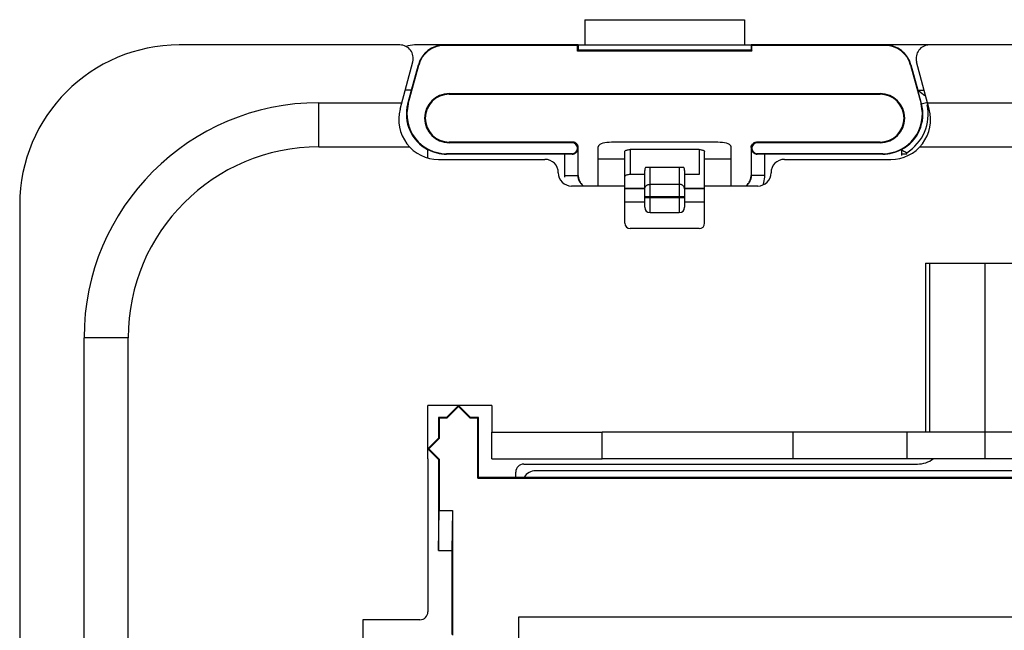
# Model space of a CAD drawing. Units: millimetres. Extents: x -41 to 41, y -67 to 79.
# Drawn here: x -41 to -4, y 56 to 79 of the extents above; entities that cross this region are included whole.
import ezdxf

# ---------------------------------------------------------------- set-up
doc = ezdxf.new("R2010")
doc.units = ezdxf.units.MM
doc.header["$LTSCALE"] = 16.335
doc.layers.get('0').update_dxf_attribs({"linetype": 'CONTINUOUS'})
for name, color, linetype in [('ASSI', 7, 'CONTINUOUS'), ('DRAFT', 7, 'CONTINUOUS'), ('RACCORDO', 7, 'CONTINUOUS'), ('TRASH', 7, 'CONTINUOUS')]:
    doc.layers.add(name, color=color, linetype=linetype)

msp = doc.modelspace()

# ---------------------------------------------------------------- linework, layer by layer
at = {"color": 7, "linetype": 'CONTINUOUS'}
for p, q in [((-20, 78.7), (-20, 77.749)), ((-20, 78.7), (-14, 78.7)), ((-14, 78.7), (-14, 77.747)), ((-26.954, 77.75), (-35.25, 77.75)), ((-20.255, 77.75), (-26.4, 77.75)), ((-20.283, 77.736), (-20.255, 77.75)), ((-20.255, 77.75), (-20.25, 77.747)), ((-20.25, 77.747), (-20.25, 77.55)), ((-20, 77.747), (-20.25, 77.747)), ((-14, 77.749), (-20, 77.749)), ((-13.75, 77.747), (-14, 77.747)), ((-13.745, 77.75), (-13.75, 77.747)), ((-13.75, 77.747), (-13.75, 77.55)), ((-13.717, 77.736), (-13.745, 77.75)), ((-7.046, 77.75), (-13.745, 77.75)), ((7.046, 77.75), (-7.046, 77.75)), ((-20.283, 77.736), (-25.282, 77.736)), ((-20.283, 77.517), (-20.283, 77.736)), ((-20.25, 77.55), (-20.283, 77.517)), ((-13.717, 77.517), (-20.283, 77.517)), ((-13.75, 77.55), (-20.25, 77.55)), ((-13.75, 77.55), (-13.717, 77.517)), ((-13.717, 77.517), (-13.717, 77.736)), ((-8.718, 77.736), (-13.717, 77.736)), ((-26.949, 75.338), (-26.471, 77.121)), ((-26.516, 76.05), (-26.259, 77.009)), ((-7.741, 77.009), (-7.484, 76.05)), ((-7.051, 75.338), (-7.529, 77.121)), ((-26.639, 75.535), (-26.248, 76.995)), ((-7.752, 76.995), (-7.361, 75.535)), ((-26.516, 76.05), (-26.758, 76.05)), ((-26.66, 75.54), (-26.523, 76.05)), ((-25.1, 75.926), (-8.9, 75.926)), ((-25.1, 75.9), (-8.9, 75.9)), ((-7.484, 76.05), (-7.242, 76.05)), ((-7.435, 76.015), (-7.385, 75.976)), ((-7.385, 75.976), (-7.22, 75.85)), ((-30, 75.579), (-26.884, 75.579)), ((-7.116, 75.579), (7.116, 75.579)), ((-20.45, 74.1), (-25.1, 74.1)), ((-20.481, 74.074), (-25.1, 74.074)), ((-20.481, 74.088), (-20.462, 74.088)), ((-15, 74.094), (-19, 74.094)), ((-14.909, 74.091), (-15, 74.094)), ((-8.9, 74.1), (-13.55, 74.1)), ((-13.538, 74.088), (-13.519, 74.088)), ((-8.9, 74.074), (-13.519, 74.074)), ((-30, 73.921), (-26.591, 73.921)), ((-25.9, 73.509), (-25.9, 73.821)), ((-20.262, 73.888), (-20.262, 73.869)), ((-20.25, 72.85), (-20.25, 73.9)), ((-19.5, 72.45), (-19.5, 73.923)), ((-18.5, 71.05), (-18.5, 73.75)), ((-15.7, 73.818), (-18.3, 73.818)), ((-15.5, 71.05), (-15.5, 73.75)), ((-14.5, 72.45), (-14.5, 73.923)), ((-13.75, 73.9), (-13.75, 72.85)), ((-13.738, 73.869), (-13.738, 73.888)), ((-8.1, 73.821), (-8.1, 73.65)), ((-8.009, 73.763), (-7.964, 73.737)), ((-7.964, 73.737), (-7.948, 73.728)), ((-7.948, 73.728), (-7.9, 73.701)), ((-7.409, 73.921), (7.409, 73.921)), ((-25.5, 73.45), (-21.5, 73.45)), ((-20.481, 73.664), (-25.204, 73.664)), ((-20.754, 73.65), (-25.204, 73.65)), ((-8.796, 73.664), (-13.519, 73.664)), ((-8.796, 73.65), (-13.246, 73.65)), ((-12.5, 73.45), (-8.5, 73.45)), ((-17.75, 71.65), (-17.75, 73.038)), ((-16.274, 73.15), (-17.726, 73.15)), ((-16.25, 73.038), (-16.25, 71.65)), ((-17.75, 72.878), (-18.3, 72.878)), ((-15.7, 72.878), (-16.25, 72.878)), ((-19.5, 72.45), (-20.5, 72.45)), ((-17.75, 72.35), (-18.5, 72.35)), ((-15.5, 72.35), (-16.25, 72.35)), ((-13.5, 72.45), (-14.5, 72.45)), ((-17.55, 71.45), (-16.45, 71.45)), ((-15.7, 70.85), (-18.3, 70.85)), ((-7.197, 69.55), (7.197, 69.55)), ((-38.829, -55.25), (-38.829, 66.75)), ((-37.171, -55.25), (-37.171, 66.75)), ((-25.9, 62.2), (-25.9, 64.2)), ((-23.5, 64.2), (-25.9, 64.2)), ((-23.5, 64.2), (-23.5, 63.2)), ((-23.5, 62.2), (-23.5, 63.2)), ((-23.5, 63.2), (-19.345, 63.2)), ((-19.345, 62.2), (-19.345, 63.2)), ((-23.5, 62.2), (-19.345, 62.2)), ((-28.35, 56.15), (-28.35, 46.55)), ((-22.5, 56.25), (-22.5, 2.25)), ((22.5, 56.25), (-22.5, 56.25))]:
    msp.add_line(p, q, dxfattribs=at)
at = {"color": 253, "linetype": 'CONTINUOUS'}
for p, q in [((-25.293, 77.75), (-25.282, 77.736)), ((-8.718, 77.736), (-8.707, 77.75)), ((-26.259, 77.009), (-26.248, 76.995)), ((-7.752, 76.995), (-7.741, 77.009)), ((-25.1, 75.926), (-25.1, 75.9)), ((-8.9, 75.926), (-8.9, 75.9)), ((-7.344, 75.539), (-7.481, 76.05)), ((-30, 73.921), (-30, 75.579)), ((-26.639, 75.535), (-26.66, 75.54)), ((-7.361, 75.535), (-7.151, 75.591)), ((-25.1, 74.074), (-25.1, 74.1)), ((-20.481, 74.088), (-20.481, 74.074)), ((-20.462, 74.088), (-20.45, 74.1)), ((-13.55, 74.1), (-13.538, 74.088)), ((-13.519, 74.074), (-13.519, 74.088)), ((-8.9, 74.074), (-8.9, 74.1)), ((-20.262, 73.888), (-20.25, 73.9)), ((-20.254, 73.869), (-20.262, 73.869)), ((-20.254, 72.846), (-20.254, 73.869)), ((-18.3, 73.818), (-18.3, 72.878)), ((-15.7, 73.818), (-15.7, 72.878)), ((-13.75, 73.9), (-13.738, 73.888)), ((-13.746, 73.869), (-13.746, 72.846)), ((-13.746, 73.869), (-13.738, 73.869)), ((-7.9, 73.65), (-7.9, 73.701)), ((-25.204, 73.664), (-25.204, 73.65)), ((-20.754, 72.846), (-20.754, 73.65)), ((-20.481, 73.649), (-20.481, 73.664)), ((-18.5, 73.455), (-19.5, 73.455)), ((-14.5, 73.455), (-15.5, 73.455)), ((-13.519, 73.649), (-13.519, 73.664)), ((-13.246, 73.65), (-13.246, 72.846)), ((-8.796, 73.65), (-8.796, 73.664)), ((-7.9, 73.65), (-8.1, 73.65)), ((-17.55, 71.45), (-17.55, 73.15)), ((-16.45, 73.15), (-16.45, 71.45)), ((-20.751, 72.777), (-20.754, 72.846)), ((-20.754, 72.846), (-20.254, 72.846)), ((-20.25, 72.85), (-20.254, 72.846)), ((-13.75, 72.85), (-13.746, 72.846)), ((-13.246, 72.846), (-13.746, 72.846)), ((-18.5, 72.45), (-19.5, 72.45)), ((-17.75, 72.346), (-18.5, 72.346)), ((-16.45, 72.511), (-17.55, 72.511)), ((-15.5, 72.346), (-16.25, 72.346)), ((-14.5, 72.45), (-15.5, 72.45)), ((-17.75, 71.846), (-18.5, 71.846)), ((-16.25, 72.043), (-17.75, 72.043)), ((-16.25, 72), (-17.75, 72)), ((-15.5, 71.846), (-16.25, 71.846)), ((-7.197, 69.55), (-7.197, 63.2)), ((-7.048, 69.55), (-7.048, 63.2)), ((-4.961, 69.55), (-4.961, 63.2)), ((-37.171, 66.75), (-38.829, 66.75))]:
    msp.add_line(p, q, dxfattribs=at)
at = {"color": 7, "linetype": 'CONTINUOUS'}
for points in [[(-7.481, 76.05), (-7.479, 76.049), (-7.476, 76.047), (-7.472, 76.044), (-7.467, 76.039), (-7.46, 76.034), (-7.453, 76.028), (-7.444, 76.022), (-7.435, 76.015)], [(-20.263, 73.888), (-20.263, 73.905), (-20.265, 73.923), (-20.269, 73.94), (-20.274, 73.956), (-20.281, 73.972), (-20.289, 73.988), (-20.298, 74.002), (-20.309, 74.016), (-20.321, 74.029), (-20.334, 74.041), (-20.348, 74.052), (-20.362, 74.061), (-20.378, 74.069), (-20.394, 74.076), (-20.41, 74.081), (-20.427, 74.085), (-20.445, 74.087), (-20.462, 74.087)], [(-20.25, 73.9), (-20.251, 73.917), (-20.253, 73.935), (-20.257, 73.952), (-20.262, 73.968), (-20.269, 73.984), (-20.277, 74), (-20.286, 74.015), (-20.297, 74.029), (-20.309, 74.041), (-20.321, 74.053), (-20.335, 74.064), (-20.35, 74.073), (-20.366, 74.081), (-20.382, 74.088), (-20.398, 74.093), (-20.415, 74.097), (-20.433, 74.099), (-20.45, 74.1)], [(-19.25, 74.071), (-19.32, 74.054), (-19.383, 74.032), (-19.433, 74.008), (-19.468, 73.982), (-19.491, 73.954), (-19.5, 73.923)], [(-19, 74.094), (-19.091, 74.091), (-19.174, 74.083), (-19.25, 74.071)], [(-14.5, 73.923), (-14.509, 73.954), (-14.532, 73.982), (-14.567, 74.008), (-14.617, 74.032), (-14.68, 74.054), (-14.75, 74.071), (-14.826, 74.083), (-14.909, 74.091)], [(-13.75, 73.9), (-13.749, 73.917), (-13.747, 73.935), (-13.743, 73.952), (-13.738, 73.968), (-13.731, 73.984), (-13.723, 74), (-13.714, 74.015), (-13.703, 74.029), (-13.691, 74.041), (-13.679, 74.053), (-13.665, 74.064), (-13.65, 74.073), (-13.634, 74.081), (-13.618, 74.088), (-13.602, 74.093), (-13.585, 74.097), (-13.567, 74.099), (-13.55, 74.1)], [(-13.538, 74.087), (-13.555, 74.087), (-13.573, 74.085), (-13.59, 74.081), (-13.606, 74.076), (-13.622, 74.069), (-13.638, 74.061), (-13.652, 74.052), (-13.666, 74.041), (-13.679, 74.029), (-13.691, 74.016), (-13.702, 74.002), (-13.711, 73.988), (-13.719, 73.972), (-13.726, 73.956), (-13.731, 73.94), (-13.735, 73.923), (-13.737, 73.905), (-13.737, 73.888)], [(-20.481, 73.649), (-20.463, 73.649), (-20.445, 73.651), (-20.427, 73.655), (-20.409, 73.66), (-20.392, 73.666), (-20.375, 73.674), (-20.359, 73.683), (-20.343, 73.694), (-20.329, 73.706), (-20.315, 73.719), (-20.302, 73.734), (-20.291, 73.75), (-20.281, 73.767), (-20.272, 73.785), (-20.265, 73.804), (-20.259, 73.825), (-20.255, 73.846), (-20.254, 73.869)], [(-18.5, 73.75), (-18.496, 73.762), (-18.487, 73.773), (-18.473, 73.784), (-18.453, 73.793), (-18.428, 73.802), (-18.4, 73.809), (-18.37, 73.814), (-18.336, 73.817), (-18.3, 73.818)], [(-15.7, 73.818), (-15.664, 73.817), (-15.63, 73.814), (-15.6, 73.809), (-15.572, 73.802), (-15.547, 73.793), (-15.527, 73.784), (-15.513, 73.773), (-15.504, 73.762), (-15.5, 73.75)], [(-13.746, 73.869), (-13.745, 73.846), (-13.741, 73.825), (-13.735, 73.804), (-13.728, 73.785), (-13.719, 73.767), (-13.709, 73.75), (-13.698, 73.734), (-13.685, 73.719), (-13.671, 73.706), (-13.657, 73.694), (-13.641, 73.683), (-13.625, 73.674), (-13.608, 73.666), (-13.591, 73.66), (-13.573, 73.655), (-13.555, 73.651), (-13.537, 73.649), (-13.519, 73.649)], [(-8.1, 73.817), (-8.099, 73.816), (-8.096, 73.815), (-8.091, 73.812), (-8.085, 73.808), (-8.078, 73.804)], [(-8.078, 73.804), (-8.048, 73.786), (-8.009, 73.763)], [(-20.25, 72.85), (-20.249, 72.813), (-20.244, 72.776), (-20.238, 72.739), (-20.228, 72.703), (-20.216, 72.668), (-20.201, 72.633), (-20.183, 72.6), (-20.163, 72.568), (-20.141, 72.538), (-20.117, 72.51), (-20.09, 72.483), (-20.062, 72.459), (-20.05, 72.45)], [(-18.3, 72.878), (-18.336, 72.877), (-18.37, 72.874), (-18.4, 72.869), (-18.428, 72.862), (-18.453, 72.854), (-18.473, 72.844), (-18.487, 72.834), (-18.496, 72.822), (-18.5, 72.81)], [(-13.95, 72.45), (-13.938, 72.459), (-13.91, 72.483), (-13.883, 72.51), (-13.859, 72.538), (-13.837, 72.568), (-13.817, 72.6), (-13.799, 72.633), (-13.784, 72.668), (-13.772, 72.703), (-13.762, 72.739), (-13.756, 72.776), (-13.751, 72.813), (-13.75, 72.85)]]:
    msp.add_lwpolyline(points, dxfattribs=at)
at = {"color": 253, "linetype": 'CONTINUOUS'}
for points in [[(-20.059, 72.45), (-20.081, 72.468), (-20.104, 72.49), (-20.127, 72.513), (-20.147, 72.538), (-20.166, 72.564), (-20.184, 72.591), (-20.199, 72.62), (-20.213, 72.649), (-20.225, 72.68), (-20.235, 72.712), (-20.243, 72.745), (-20.249, 72.778), (-20.252, 72.812), (-20.254, 72.846)], [(-13.746, 72.846), (-13.747, 72.813), (-13.751, 72.78), (-13.756, 72.748), (-13.764, 72.716), (-13.773, 72.685), (-13.784, 72.655), (-13.797, 72.626), (-13.813, 72.597), (-13.829, 72.57), (-13.848, 72.544), (-13.868, 72.519), (-13.89, 72.496), (-13.913, 72.473), (-13.938, 72.453), (-13.942, 72.45)], [(-13.246, 72.846), (-13.249, 72.779), (-13.255, 72.714), (-13.266, 72.65), (-13.281, 72.586), (-13.3, 72.525), (-13.314, 72.488)], [(-17.75, 72.341), (-17.749, 72.356), (-17.747, 72.37), (-17.743, 72.385), (-17.738, 72.399), (-17.731, 72.413), (-17.723, 72.426), (-17.714, 72.438), (-17.703, 72.45), (-17.691, 72.461), (-17.679, 72.471), (-17.665, 72.48), (-17.65, 72.488), (-17.635, 72.495), (-17.618, 72.501), (-17.602, 72.505), (-17.585, 72.508), (-17.567, 72.51), (-17.55, 72.511)], [(-16.25, 72.341), (-16.251, 72.356), (-16.253, 72.37), (-16.257, 72.385), (-16.262, 72.399), (-16.269, 72.413), (-16.277, 72.426), (-16.286, 72.438), (-16.297, 72.45), (-16.309, 72.461), (-16.321, 72.471), (-16.335, 72.48), (-16.35, 72.488), (-16.365, 72.495), (-16.382, 72.501), (-16.398, 72.505), (-16.415, 72.508), (-16.433, 72.51), (-16.45, 72.511)]]:
    msp.add_lwpolyline(points, dxfattribs=at)
at = {"color": 7, "linetype": 'CONTINUOUS'}
for centre, radius, start, end in [((-26.954, 77.25), 0.5, 345, 90), ((-7.046, 77.25), 0.5, 90, 195), ((-25.1, 75), 0.926, 90, 270), ((-25.1, 75), 0.9, 90, 270), ((-8.9, 75), 0.926, 270, 90), ((-8.9, 75), 0.9, 270, 90), ((-30, 66.75), 8.829, 90, 180), ((-25.204, 75.15), 1.507, 165, 242.4938), ((-25.204, 75.15), 1.486, 165, 270), ((-8.796, 75.15), 1.486, 270, 15), ((-25.5, 74.95), 1.5, 165, 270), ((-8.5, 74.95), 1.5, 270, 15), ((-20.481, 73.869), 0.205, 270, 90), ((-20.481, 73.869), 0.219, 4.9405, 85.0594), ((-13.519, 73.869), 0.219, 94.9405, 175.0595), ((-13.519, 73.869), 0.205, 90, 270), ((-30, 66.75), 7.171, 90, 180), ((-25.204, 75.15), 1.5, 242.3548, 270), ((-8.796, 75.15), 1.5, 270, 297.6452), ((-21.5, 72.95), 0.5, 0, 90), ((-12.5, 72.95), 0.5, 90, 180), ((-7.9, 73.65), 0.2, 180, 195), ((-20.5, 72.95), 0.5, 180, 270), ((-13.5, 72.95), 0.5, 270, 360), ((-17.55, 71.65), 0.2, 180, 270), ((-16.45, 71.65), 0.2, 270, 360), ((-18.3, 71.05), 0.2, 180, 270), ((-15.7, 71.05), 0.2, 270, 360)]:
    msp.add_arc(centre, radius, start, end, dxfattribs=at)
at = {"color": 253, "linetype": 'CONTINUOUS'}
for radius, start, end in [(1.504, 297.5743, 15), (1.704, 301.7332, 11.902)]:
    msp.add_arc((-8.796, 75.15), radius, start, end, dxfattribs=at)
at = {"color": 7, "linetype": 'CONTINUOUS'}
for centre, major_axis, ratio, start_param, end_param in [((-26.4, 76.75), (-0.707, 0.707), 0.999695, -0.785246, -0.4496), ((-25.293, 76.75), (-0.609, 0.794), 0.999758, -0.654382, 0.654382), ((-8.707, 76.75), (0.609, 0.794), 0.999758, -0.654382, 0.654382), ((-25.282, 76.736), (0.609, -0.794), 0.999758, 2.487211, 3.795974), ((-8.718, 76.736), (0.609, 0.794), 0.999758, -0.654382, 0.654382), ((-20.754, 73.641), (0.5, 0), 0.017455, 0.994508, 1.570796), ((-13.246, 73.641), (0.5, 0), 0.017455, 1.570796, 2.147085), ((-17.55, 73.038), (0, 0.235), 0.851658, 1.074806, 1.570796), ((-16.45, 73.038), (0, 0.235), 0.851658, -1.570796, -1.074806)]:
    msp.add_ellipse(centre, major_axis=major_axis, ratio=ratio, start_param=start_param, end_param=end_param, dxfattribs=at)
at = {"layer": 'ASSI', "color": 7, "linetype": 'CONTINUOUS'}
for p, q in [((-20, 78.7), (-20, 77.749)), ((-20, 78.7), (-14, 78.7)), ((-14, 78.7), (-14, 77.747)), ((-20.255, 77.75), (-26.4, 77.75)), ((-20.283, 77.736), (-20.255, 77.75)), ((-20.255, 77.75), (-20.25, 77.747)), ((-20.25, 77.747), (-20.25, 77.55)), ((-20, 77.747), (-20.25, 77.747)), ((-14, 77.749), (-20, 77.749)), ((-13.75, 77.747), (-14, 77.747)), ((-13.745, 77.75), (-13.75, 77.747)), ((-13.75, 77.747), (-13.75, 77.55)), ((-13.717, 77.736), (-13.745, 77.75)), ((-7.046, 77.75), (-13.745, 77.75)), ((-20.283, 77.736), (-25.282, 77.736)), ((-20.283, 77.517), (-20.283, 77.736)), ((-20.25, 77.55), (-20.283, 77.517)), ((-13.717, 77.517), (-20.283, 77.517)), ((-13.75, 77.55), (-20.25, 77.55)), ((-13.75, 77.55), (-13.717, 77.517)), ((-13.717, 77.517), (-13.717, 77.736)), ((-8.718, 77.736), (-13.717, 77.736)), ((-26.516, 76.05), (-26.259, 77.009)), ((-7.741, 77.009), (-7.484, 76.05)), ((-26.639, 75.535), (-26.248, 76.995)), ((-7.752, 76.995), (-7.361, 75.535)), ((-26.516, 76.05), (-26.758, 76.05)), ((-26.66, 75.54), (-26.523, 76.05)), ((-25.1, 75.926), (-8.9, 75.926)), ((-25.1, 75.9), (-8.9, 75.9)), ((-7.484, 76.05), (-7.242, 76.05)), ((-7.435, 76.015), (-7.385, 75.976)), ((-7.385, 75.976), (-7.22, 75.85)), ((-20.45, 74.1), (-25.1, 74.1)), ((-20.481, 74.074), (-25.1, 74.074)), ((-20.481, 74.088), (-20.462, 74.088)), ((-8.9, 74.1), (-13.55, 74.1)), ((-13.538, 74.088), (-13.519, 74.088)), ((-8.9, 74.074), (-13.519, 74.074)), ((-25.9, 73.509), (-25.9, 73.821)), ((-20.262, 73.888), (-20.262, 73.869)), ((-20.25, 72.85), (-20.25, 73.9)), ((-13.75, 73.9), (-13.75, 72.85)), ((-13.738, 73.869), (-13.738, 73.888)), ((-8.1, 73.821), (-8.1, 73.65)), ((-8.009, 73.763), (-7.964, 73.737)), ((-7.964, 73.737), (-7.948, 73.728)), ((-7.948, 73.728), (-7.9, 73.701)), ((-20.481, 73.664), (-25.204, 73.664)), ((-20.754, 73.65), (-25.204, 73.65)), ((-8.796, 73.664), (-13.519, 73.664)), ((-8.796, 73.65), (-13.246, 73.65)), ((-17.75, 71.65), (-17.75, 73.038)), ((-16.274, 73.15), (-17.726, 73.15)), ((-16.25, 73.038), (-16.25, 71.65)), ((-17.75, 72.35), (-18.5, 72.35)), ((-15.5, 72.35), (-16.25, 72.35)), ((-41.25, 71.75), (-41.25, -60.25)), ((-17.55, 71.45), (-16.45, 71.45)), ((-24.75, 64.2), (-25.2, 63.75)), ((-24.75, 64.163), (-25.189, 63.724)), ((-24.3, 63.75), (-24.75, 64.2)), ((-24.311, 63.724), (-24.75, 64.163)), ((-25.5, 63.75), (-25.5, 62.975)), ((-25.474, 63.724), (-25.5, 63.75)), ((-25.2, 63.75), (-25.5, 63.75)), ((-25.474, 63.724), (-25.474, 62.964)), ((-25.189, 63.724), (-25.474, 63.724)), ((-25.2, 63.75), (-25.189, 63.724)), ((-24.3, 63.75), (-24.311, 63.724)), ((-24.026, 63.724), (-24.311, 63.724)), ((-24, 63.75), (-24.3, 63.75)), ((-24.026, 63.724), (-24, 63.75)), ((-24.026, 61.474), (-24.026, 63.724)), ((-24, 61.5), (-24, 63.75)), ((-25.5, 62.975), (-25.9, 62.575)), ((-25.474, 62.964), (-25.863, 62.575)), ((-25.5, 62.975), (-25.474, 62.964)), ((19.345, 63.2), (-19.345, 63.2)), ((-7.893, 63.2), (-7.893, 62.2)), ((-25.9, 62.575), (-25.5, 62.175)), ((-25.863, 62.575), (-25.474, 62.186)), ((19.345, 62.2), (-19.345, 62.2)), ((-25.5, 62.175), (-25.474, 62.186)), ((-25.5, 62.175), (-25.5, 58.75)), ((-25.474, 62.186), (-25.474, 60.25)), ((-22.3, 62), (-7.5, 62)), ((-24, 61.5), (-24.026, 61.474)), ((-24.026, 61.474), (24.026, 61.474)), ((24, 61.5), (-24, 61.5)), ((-22.6, 61.5), (-22.6, 61.7)), ((-25.5, 58.75), (-25.474, 60.25)), ((-25.474, 60.25), (-24.974, 60.25)), ((-24.974, 60.25), (-25, 58.75)), ((-24.974, 60.25), (-24.974, 55.574)), ((-25.5, 58.75), (-25, 58.75)), ((-25, 58.75), (-25, 55.6))]:
    msp.add_line(p, q, dxfattribs=at)
at = {"layer": 'ASSI', "color": 253, "linetype": 'CONTINUOUS'}
for p, q in [((-25.293, 77.75), (-25.282, 77.736)), ((-8.718, 77.736), (-8.707, 77.75)), ((-26.259, 77.009), (-26.248, 76.995)), ((-7.752, 76.995), (-7.741, 77.009)), ((-25.1, 75.926), (-25.1, 75.9)), ((-8.9, 75.926), (-8.9, 75.9)), ((-7.344, 75.539), (-7.481, 76.05)), ((-26.639, 75.535), (-26.66, 75.54)), ((-7.361, 75.535), (-7.151, 75.591)), ((-25.1, 74.074), (-25.1, 74.1)), ((-20.481, 74.088), (-20.481, 74.074)), ((-20.462, 74.088), (-20.45, 74.1)), ((-13.55, 74.1), (-13.538, 74.088)), ((-13.519, 74.074), (-13.519, 74.088)), ((-8.9, 74.074), (-8.9, 74.1)), ((-20.262, 73.888), (-20.25, 73.9)), ((-20.254, 73.869), (-20.262, 73.869)), ((-20.254, 72.846), (-20.254, 73.869)), ((-13.75, 73.9), (-13.738, 73.888)), ((-13.746, 73.869), (-13.746, 72.846)), ((-13.746, 73.869), (-13.738, 73.869)), ((-7.9, 73.65), (-7.9, 73.701)), ((-25.204, 73.664), (-25.204, 73.65)), ((-20.754, 72.846), (-20.754, 73.65)), ((-20.481, 73.649), (-20.481, 73.664)), ((-13.519, 73.649), (-13.519, 73.664)), ((-13.246, 73.65), (-13.246, 72.846)), ((-8.796, 73.65), (-8.796, 73.664)), ((-7.9, 73.65), (-8.1, 73.65)), ((-17.55, 71.45), (-17.55, 73.15)), ((-16.45, 73.15), (-16.45, 71.45)), ((-20.751, 72.777), (-20.754, 72.846)), ((-20.754, 72.846), (-20.254, 72.846)), ((-20.25, 72.85), (-20.254, 72.846)), ((-13.75, 72.85), (-13.746, 72.846)), ((-13.246, 72.846), (-13.746, 72.846)), ((-17.75, 72.346), (-18.5, 72.346)), ((-16.45, 72.511), (-17.55, 72.511)), ((-15.5, 72.346), (-16.25, 72.346)), ((-17.75, 71.846), (-18.5, 71.846)), ((-16.25, 72.043), (-17.75, 72.043)), ((-16.25, 72), (-17.75, 72)), ((-15.5, 71.846), (-16.25, 71.846)), ((-12.181, 63.2), (-12.181, 62.2)), ((-4.961, 63.2), (-4.961, 62.2))]:
    msp.add_line(p, q, dxfattribs=at)
at = {"layer": 'ASSI', "color": 7, "linetype": 'CONTINUOUS'}
for points in [[(-7.481, 76.05), (-7.479, 76.049), (-7.476, 76.047), (-7.472, 76.044), (-7.467, 76.039), (-7.46, 76.034), (-7.453, 76.028), (-7.444, 76.022), (-7.435, 76.015)], [(-20.263, 73.888), (-20.263, 73.905), (-20.265, 73.923), (-20.269, 73.94), (-20.274, 73.956), (-20.281, 73.972), (-20.289, 73.988), (-20.298, 74.002), (-20.309, 74.016), (-20.321, 74.029), (-20.334, 74.041), (-20.348, 74.052), (-20.362, 74.061), (-20.378, 74.069), (-20.394, 74.076), (-20.41, 74.081), (-20.427, 74.085), (-20.445, 74.087), (-20.462, 74.087)], [(-20.25, 73.9), (-20.251, 73.917), (-20.253, 73.935), (-20.257, 73.952), (-20.262, 73.968), (-20.269, 73.984), (-20.277, 74), (-20.286, 74.015), (-20.297, 74.029), (-20.309, 74.041), (-20.321, 74.053), (-20.335, 74.064), (-20.35, 74.073), (-20.366, 74.081), (-20.382, 74.088), (-20.398, 74.093), (-20.415, 74.097), (-20.433, 74.099), (-20.45, 74.1)], [(-13.75, 73.9), (-13.749, 73.917), (-13.747, 73.935), (-13.743, 73.952), (-13.738, 73.968), (-13.731, 73.984), (-13.723, 74), (-13.714, 74.015), (-13.703, 74.029), (-13.691, 74.041), (-13.679, 74.053), (-13.665, 74.064), (-13.65, 74.073), (-13.634, 74.081), (-13.618, 74.088), (-13.602, 74.093), (-13.585, 74.097), (-13.567, 74.099), (-13.55, 74.1)], [(-13.538, 74.087), (-13.555, 74.087), (-13.573, 74.085), (-13.59, 74.081), (-13.606, 74.076), (-13.622, 74.069), (-13.638, 74.061), (-13.652, 74.052), (-13.666, 74.041), (-13.679, 74.029), (-13.691, 74.016), (-13.702, 74.002), (-13.711, 73.988), (-13.719, 73.972), (-13.726, 73.956), (-13.731, 73.94), (-13.735, 73.923), (-13.737, 73.905), (-13.737, 73.888)], [(-20.481, 73.649), (-20.463, 73.649), (-20.445, 73.651), (-20.427, 73.655), (-20.409, 73.66), (-20.392, 73.666), (-20.375, 73.674), (-20.359, 73.683), (-20.343, 73.694), (-20.329, 73.706), (-20.315, 73.719), (-20.302, 73.734), (-20.291, 73.75), (-20.281, 73.767), (-20.272, 73.785), (-20.265, 73.804), (-20.259, 73.825), (-20.255, 73.846), (-20.254, 73.869)], [(-13.746, 73.869), (-13.745, 73.846), (-13.741, 73.825), (-13.735, 73.804), (-13.728, 73.785), (-13.719, 73.767), (-13.709, 73.75), (-13.698, 73.734), (-13.685, 73.719), (-13.671, 73.706), (-13.657, 73.694), (-13.641, 73.683), (-13.625, 73.674), (-13.608, 73.666), (-13.591, 73.66), (-13.573, 73.655), (-13.555, 73.651), (-13.537, 73.649), (-13.519, 73.649)], [(-8.1, 73.817), (-8.099, 73.816), (-8.096, 73.815), (-8.091, 73.812), (-8.085, 73.808), (-8.078, 73.804)], [(-8.078, 73.804), (-8.048, 73.786), (-8.009, 73.763)], [(-20.25, 72.85), (-20.249, 72.813), (-20.244, 72.776), (-20.238, 72.739), (-20.228, 72.703), (-20.216, 72.668), (-20.201, 72.633), (-20.183, 72.6), (-20.163, 72.568), (-20.141, 72.538), (-20.117, 72.51), (-20.09, 72.483), (-20.062, 72.459), (-20.05, 72.45)], [(-13.95, 72.45), (-13.938, 72.459), (-13.91, 72.483), (-13.883, 72.51), (-13.859, 72.538), (-13.837, 72.568), (-13.817, 72.6), (-13.799, 72.633), (-13.784, 72.668), (-13.772, 72.703), (-13.762, 72.739), (-13.756, 72.776), (-13.751, 72.813), (-13.75, 72.85)]]:
    msp.add_lwpolyline(points, dxfattribs=at)
at = {"layer": 'ASSI', "color": 253, "linetype": 'CONTINUOUS'}
for points in [[(-20.059, 72.45), (-20.081, 72.468), (-20.104, 72.49), (-20.127, 72.513), (-20.147, 72.538), (-20.166, 72.564), (-20.184, 72.591), (-20.199, 72.62), (-20.213, 72.649), (-20.225, 72.68), (-20.235, 72.712), (-20.243, 72.745), (-20.249, 72.778), (-20.252, 72.812), (-20.254, 72.846)], [(-13.746, 72.846), (-13.747, 72.813), (-13.751, 72.78), (-13.756, 72.748), (-13.764, 72.716), (-13.773, 72.685), (-13.784, 72.655), (-13.797, 72.626), (-13.813, 72.597), (-13.829, 72.57), (-13.848, 72.544), (-13.868, 72.519), (-13.89, 72.496), (-13.913, 72.473), (-13.938, 72.453), (-13.942, 72.45)], [(-13.246, 72.846), (-13.249, 72.779), (-13.255, 72.714), (-13.266, 72.65), (-13.281, 72.586), (-13.3, 72.525), (-13.314, 72.488)], [(-17.75, 72.341), (-17.749, 72.356), (-17.747, 72.37), (-17.743, 72.385), (-17.738, 72.399), (-17.731, 72.413), (-17.723, 72.426), (-17.714, 72.438), (-17.703, 72.45), (-17.691, 72.461), (-17.679, 72.471), (-17.665, 72.48), (-17.65, 72.488), (-17.635, 72.495), (-17.618, 72.501), (-17.602, 72.505), (-17.585, 72.508), (-17.567, 72.51), (-17.55, 72.511)], [(-16.25, 72.341), (-16.251, 72.356), (-16.253, 72.37), (-16.257, 72.385), (-16.262, 72.399), (-16.269, 72.413), (-16.277, 72.426), (-16.286, 72.438), (-16.297, 72.45), (-16.309, 72.461), (-16.321, 72.471), (-16.335, 72.48), (-16.35, 72.488), (-16.365, 72.495), (-16.382, 72.501), (-16.398, 72.505), (-16.415, 72.508), (-16.433, 72.51), (-16.45, 72.511)]]:
    msp.add_lwpolyline(points, dxfattribs=at)
at = {"layer": 'ASSI', "color": 7, "linetype": 'CONTINUOUS'}
for centre, radius, start, end in [((-35.25, 71.75), 6, 90, 180), ((-25.1, 75), 0.926, 90, 270), ((-25.1, 75), 0.9, 90, 270), ((-8.9, 75), 0.926, 270, 90), ((-8.9, 75), 0.9, 270, 90), ((-25.204, 75.15), 1.507, 165, 242.4938), ((-25.204, 75.15), 1.486, 165, 270), ((-8.796, 75.15), 1.486, 270, 15), ((-20.481, 73.869), 0.205, 270, 90), ((-20.481, 73.869), 0.219, 4.9405, 85.0594), ((-13.519, 73.869), 0.219, 94.9405, 175.0595), ((-13.519, 73.869), 0.205, 90, 270), ((-25.204, 75.15), 1.5, 242.3548, 270), ((-8.796, 75.15), 1.5, 270, 297.6452), ((-7.9, 73.65), 0.2, 180, 195), ((-17.55, 71.65), 0.2, 180, 270), ((-16.45, 71.65), 0.2, 270, 360)]:
    msp.add_arc(centre, radius, start, end, dxfattribs=at)
at = {"layer": 'ASSI', "color": 253, "linetype": 'CONTINUOUS'}
for radius, start, end in [(1.504, 297.5743, 15), (1.704, 301.7332, 11.902)]:
    msp.add_arc((-8.796, 75.15), radius, start, end, dxfattribs=at)
at = {"layer": 'ASSI', "color": 7, "linetype": 'CONTINUOUS'}
for centre, major_axis, ratio, start_param, end_param in [((-26.4, 76.75), (-0.707, 0.707), 0.999695, -0.785246, -0.4496), ((-25.293, 76.75), (-0.609, 0.794), 0.999758, -0.654382, 0.654382), ((-8.707, 76.75), (0.609, 0.794), 0.999758, -0.654382, 0.654382), ((-25.282, 76.736), (0.609, -0.794), 0.999758, 2.487211, 3.795974), ((-8.718, 76.736), (0.609, 0.794), 0.999758, -0.654382, 0.654382), ((-20.754, 73.641), (0.5, 0), 0.017455, 0.994508, 1.570796), ((-13.246, 73.641), (0.5, 0), 0.017455, 1.570796, 2.147085), ((-17.55, 73.038), (0, 0.235), 0.851658, 1.074806, 1.570796), ((-16.45, 73.038), (0, 0.235), 0.851658, -1.570796, -1.074806), ((-7.5, 63), (-0.707, 0.707), 0.999695, 2.356347, 2.99936), ((-22.3, 61.7), (-0.212, 0.212), 0.999695, -0.785246, 0.785246)]:
    msp.add_ellipse(centre, major_axis=major_axis, ratio=ratio, start_param=start_param, end_param=end_param, dxfattribs=at)
at = {"layer": 'DRAFT', "color": 7, "linetype": 'CONTINUOUS'}
for p, q in [((-24.75, 64.2), (-25.2, 63.75)), ((-24.75, 64.163), (-25.189, 63.724)), ((-24.3, 63.75), (-24.75, 64.2)), ((-24.311, 63.724), (-24.75, 64.163)), ((-25.5, 63.75), (-25.5, 62.975)), ((-25.474, 63.724), (-25.5, 63.75)), ((-25.2, 63.75), (-25.5, 63.75)), ((-25.474, 63.724), (-25.474, 62.964)), ((-25.189, 63.724), (-25.474, 63.724)), ((-25.2, 63.75), (-25.189, 63.724)), ((-24.3, 63.75), (-24.311, 63.724)), ((-24.026, 63.724), (-24.311, 63.724)), ((-24, 63.75), (-24.3, 63.75)), ((-24.026, 63.724), (-24, 63.75)), ((-24.026, 61.474), (-24.026, 63.724)), ((-24, 61.5), (-24, 63.75)), ((-25.5, 62.975), (-25.9, 62.575)), ((-25.474, 62.964), (-25.863, 62.575)), ((-25.5, 62.975), (-25.474, 62.964)), ((-25.9, 62.575), (-25.5, 62.175)), ((-25.863, 62.575), (-25.474, 62.186)), ((-25.5, 62.175), (-25.474, 62.186)), ((-25.5, 62.175), (-25.5, 58.75)), ((-25.474, 62.186), (-25.474, 60.25)), ((-24, 61.5), (-24.026, 61.474)), ((-24.026, 61.474), (24.026, 61.474)), ((24, 61.5), (-24, 61.5)), ((-25.5, 58.75), (-25.474, 60.25)), ((-25.474, 60.25), (-24.974, 60.25)), ((-24.974, 60.25), (-25, 58.75)), ((-24.974, 60.25), (-24.974, 55.574)), ((-25.5, 58.75), (-25, 58.75)), ((-25, 58.75), (-25, 55.6))]:
    msp.add_line(p, q, dxfattribs=at)
at = {"layer": 'RACCORDO', "color": 7, "linetype": 'CONTINUOUS'}
for p, q in [((-25.9, 62.2), (-25.9, 56.45)), ((-22.3, 62), (-7.5, 62)), ((-22.6, 61.5), (-22.6, 61.7)), ((21.85, 61.75), (-21.85, 61.75)), ((-26.2, 56.15), (-28.35, 56.15))]:
    msp.add_line(p, q, dxfattribs=at)
msp.add_arc((-26.2, 56.45), 0.3, 270, 360, dxfattribs=at)
for centre, major_axis, ratio, start_param, end_param in [((-7.5, 63), (-0.707, 0.707), 0.999695, 2.356347, 2.99936), ((-22.3, 61.7), (-0.212, 0.212), 0.999695, -0.785246, 0.785246), ((-21.849, 61.25), (0.494, -0.082), 0.998592, 1.736029, 2.783203)]:
    msp.add_ellipse(centre, major_axis=major_axis, ratio=ratio, start_param=start_param, end_param=end_param, dxfattribs=at)
at = {"layer": 'TRASH', "color": 7, "linetype": 'CONTINUOUS'}
msp.add_line((21.85, 61.75), (-21.85, 61.75), dxfattribs=at)
msp.add_ellipse((-21.849, 61.25), major_axis=(0.494, -0.082), ratio=0.998592, start_param=1.736029, end_param=2.783203, dxfattribs=at)

doc.saveas('drawing.dxf')
